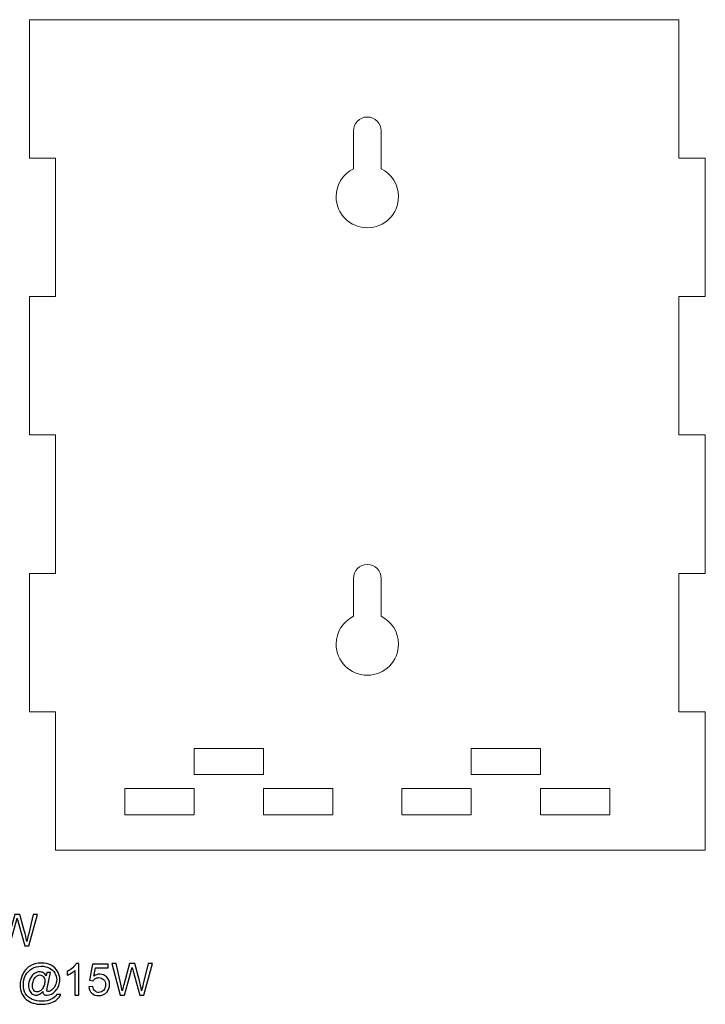
# Model space of a CAD drawing. Units: centimetres. Extents: x -14.8 to 14.8, y -14.2 to 14.7.
# Drawn here: x -5 to 4.9, y -11.7 to 2.5 of the extents above; entities that cross this region are included whole.
import ezdxf

# ---------------------------------------------------------------- set-up
doc = ezdxf.new("R2010")
doc.units = ezdxf.units.CM
doc.header["$MEASUREMENT"] = 0
doc.layers.add('Ebene 1', color=7, linetype='Continuous')

msp = doc.modelspace()

# ---------------------------------------------------------------- linework, layer by layer
at = {"layer": 'Ebene 1', "color": 250, "lineweight": 20}
for points in [[(-2.46771, -8.35895), (-1.46771, -8.35895), (-1.46771, -7.97895), (-2.46771, -7.97895), (-2.46771, -8.35895)], [(1.53229, -8.35895), (2.53229, -8.35895), (2.53229, -7.97895), (1.53229, -7.97895), (1.53229, -8.35895)], [(-3.46771, -8.93895), (-2.46771, -8.93895), (-2.46771, -8.55895), (-3.46771, -8.55895), (-3.46771, -8.93895)], [(-1.46771, -8.93895), (-0.46771, -8.93895), (-0.46771, -8.55895), (-1.46771, -8.55895), (-1.46771, -8.93895)], [(0.53229, -8.93895), (1.53229, -8.93895), (1.53229, -8.55895), (0.53229, -8.55895), (0.53229, -8.93895)], [(2.53229, -8.93895), (3.53229, -8.93895), (3.53229, -8.55895), (2.53229, -8.55895), (2.53229, -8.93895)]]:
    msp.add_lwpolyline(points, close=True, dxfattribs=at)
for points, knots in [([(-4.84771, 2.5482), (-4.84771, 2.5482), (4.53229, 2.5482), (4.53229, 2.5482), (4.53229, 2.5482), (4.53229, 2.5482), (4.53229, 0.5482), (4.53229, 0.5482), (4.53229, 0.5482), (4.53229, 0.5482), (4.91229, 0.5482), (4.91229, 0.5482), (4.91229, 0.5482), (4.91229, 0.5482), (4.91229, -1.4518), (4.91229, -1.4518), (4.91229, -1.4518), (4.91229, -1.4518), (4.53229, -1.4518), (4.53229, -1.4518), (4.53229, -1.4518), (4.53229, -1.4518), (4.53229, -3.4518), (4.53229, -3.4518), (4.53229, -3.4518), (4.53229, -3.4518), (4.91229, -3.4518), (4.91229, -3.4518), (4.91229, -3.4518), (4.91229, -3.4518), (4.91229, -5.4518), (4.91229, -5.4518), (4.91229, -5.4518), (4.91229, -5.4518), (4.53229, -5.4518), (4.53229, -5.4518), (4.53229, -5.4518), (4.53229, -5.4518), (4.53229, -7.4518), (4.53229, -7.4518), (4.53229, -7.4518), (4.53229, -7.4518), (4.91229, -7.4518), (4.91229, -7.4518), (4.91229, -7.4518), (4.91229, -7.4518), (4.91229, -9.4518), (4.91229, -9.4518), (4.91229, -9.4518), (4.91229, -9.4518), (-4.46771, -9.4518), (-4.46771, -9.4518), (-4.46771, -9.4518), (-4.46771, -9.4518), (-4.46771, -7.4518), (-4.46771, -7.4518), (-4.46771, -7.4518), (-4.46771, -7.4518), (-4.84771, -7.4518), (-4.84771, -7.4518), (-4.84771, -7.4518), (-4.84771, -7.4518), (-4.84771, -5.4518), (-4.84771, -5.4518), (-4.84771, -5.4518), (-4.84771, -5.4518), (-4.46771, -5.4518), (-4.46771, -5.4518), (-4.46771, -5.4518), (-4.46771, -5.4518), (-4.46771, -3.4518), (-4.46771, -3.4518), (-4.46771, -3.4518), (-4.46771, -3.4518), (-4.84771, -3.4518), (-4.84771, -3.4518), (-4.84771, -3.4518), (-4.84771, -3.4518), (-4.84771, -1.4518), (-4.84771, -1.4518), (-4.84771, -1.4518), (-4.84771, -1.4518), (-4.46771, -1.4518), (-4.46771, -1.4518), (-4.46771, -1.4518), (-4.46771, -1.4518), (-4.46771, 0.5482), (-4.46771, 0.5482), (-4.46771, 0.5482), (-4.46771, 0.5482), (-4.84771, 0.5482), (-4.84771, 0.5482), (-4.84771, 0.5482), (-4.84771, 0.5482), (-4.84771, 2.5482), (-4.84771, 2.5482)], [0, 0, 0, 0, 0.04, 0.04, 0.04, 0.04, 0.08, 0.08, 0.08, 0.08, 0.12, 0.12, 0.12, 0.12, 0.16, 0.16, 0.16, 0.16, 0.2, 0.2, 0.2, 0.2, 0.24, 0.24, 0.24, 0.24, 0.28, 0.28, 0.28, 0.28, 0.32, 0.32, 0.32, 0.32, 0.36, 0.36, 0.36, 0.36, 0.4, 0.4, 0.4, 0.4, 0.44, 0.44, 0.44, 0.44, 0.48, 0.48, 0.48, 0.48, 0.52, 0.52, 0.52, 0.52, 0.56, 0.56, 0.56, 0.56, 0.6, 0.6, 0.6, 0.6, 0.64, 0.64, 0.64, 0.64, 0.68, 0.68, 0.68, 0.68, 0.72, 0.72, 0.72, 0.72, 0.76, 0.76, 0.76, 0.76, 0.8, 0.8, 0.8, 0.8, 0.84, 0.84, 0.84, 0.84, 0.88, 0.88, 0.88, 0.88, 0.92, 0.92, 0.92, 0.92, 1, 1, 1, 1]), ([(0.23229, 0.39502), (0.38045, 0.32139), (0.48229, 0.16851), (0.48229, -0.00817), (0.48229, -0.00817), (0.48229, -0.2567), (0.28082, -0.45817), (0.03229, -0.45817), (0.03229, -0.45817), (-0.21624, -0.45817), (-0.41771, -0.2567), (-0.41771, -0.00817), (-0.41771, -0.00817), (-0.41771, 0.16851), (-0.31587, 0.32139), (-0.16771, 0.39502), (-0.16771, 0.39502), (-0.16771, 0.39502), (-0.16771, 0.94183), (-0.16771, 0.94183), (-0.16771, 0.94183), (-0.16771, 1.05228), (-0.07816, 1.14183), (0.03229, 1.14183), (0.03229, 1.14183), (0.14274, 1.14183), (0.23229, 1.05228), (0.23229, 0.94183), (0.23229, 0.94183), (0.23229, 0.94183), (0.23229, 0.39502), (0.23229, 0.39502)], [0, 0, 0, 0, 0.11111111, 0.11111111, 0.11111111, 0.11111111, 0.22222222, 0.22222222, 0.22222222, 0.22222222, 0.33333333, 0.33333333, 0.33333333, 0.33333333, 0.44444444, 0.44444444, 0.44444444, 0.44444444, 0.55555556, 0.55555556, 0.55555556, 0.55555556, 0.66666667, 0.66666667, 0.66666667, 0.66666667, 0.77777778, 0.77777778, 0.77777778, 0.77777778, 1, 1, 1, 1]), ([(0.23229, -6.07043), (0.38045, -6.14406), (0.48229, -6.29694), (0.48229, -6.47362), (0.48229, -6.47362), (0.48229, -6.72215), (0.28082, -6.92362), (0.03229, -6.92362), (0.03229, -6.92362), (-0.21624, -6.92362), (-0.41771, -6.72215), (-0.41771, -6.47362), (-0.41771, -6.47362), (-0.41771, -6.29694), (-0.31587, -6.14406), (-0.16771, -6.07043), (-0.16771, -6.07043), (-0.16771, -6.07043), (-0.16771, -5.52362), (-0.16771, -5.52362), (-0.16771, -5.52362), (-0.16771, -5.41317), (-0.07816, -5.32362), (0.03229, -5.32362), (0.03229, -5.32362), (0.14274, -5.32362), (0.23229, -5.41317), (0.23229, -5.52362), (0.23229, -5.52362), (0.23229, -5.52362), (0.23229, -6.07043), (0.23229, -6.07043)], [0, 0, 0, 0, 0.11111111, 0.11111111, 0.11111111, 0.11111111, 0.22222222, 0.22222222, 0.22222222, 0.22222222, 0.33333333, 0.33333333, 0.33333333, 0.33333333, 0.44444444, 0.44444444, 0.44444444, 0.44444444, 0.55555556, 0.55555556, 0.55555556, 0.55555556, 0.66666667, 0.66666667, 0.66666667, 0.66666667, 0.77777778, 0.77777778, 0.77777778, 0.77777778, 1, 1, 1, 1])]:
    msp.add_open_spline(points, degree=3, knots=knots, dxfattribs=at)
at = {"layer": 'Ebene 1', "color": 250}
msp.add_open_spline([(-5.19569, -10.83436), (-5.19569, -10.83436), (-5.31539, -10.3797), (-5.31539, -10.3797), (-5.31539, -10.3797), (-5.31539, -10.3797), (-5.25295, -10.3797), (-5.25295, -10.3797), (-5.25295, -10.3797), (-5.25295, -10.3797), (-5.18479, -10.67783), (-5.18479, -10.67783), (-5.18479, -10.67783), (-5.17738, -10.70905), (-5.17082, -10.74006), (-5.16521, -10.77075), (-5.16521, -10.77075), (-5.15325, -10.72228), (-5.14627, -10.69434), (-5.14426, -10.68693), (-5.14426, -10.68693), (-5.14426, -10.68693), (-5.05832, -10.3797), (-5.05832, -10.3797), (-5.05832, -10.3797), (-5.05832, -10.3797), (-4.98582, -10.3797), (-4.98582, -10.3797), (-4.98582, -10.3797), (-4.98582, -10.3797), (-4.92063, -10.60989), (-4.92063, -10.60989), (-4.92063, -10.60989), (-4.90465, -10.66704), (-4.8928, -10.72069), (-4.88518, -10.77075), (-4.88518, -10.77075), (-4.87914, -10.74207), (-4.87142, -10.70916), (-4.862, -10.67201), (-4.862, -10.67201), (-4.862, -10.67201), (-4.79099, -10.3797), (-4.79099, -10.3797), (-4.79099, -10.3797), (-4.79099, -10.3797), (-4.73055, -10.3797), (-4.73055, -10.3797), (-4.73055, -10.3797), (-4.73055, -10.3797), (-4.85501, -10.83436), (-4.85501, -10.83436), (-4.85501, -10.83436), (-4.85501, -10.83436), (-4.91354, -10.83436), (-4.91354, -10.83436), (-4.91354, -10.83436), (-4.91354, -10.83436), (-5.0089, -10.48797), (-5.0089, -10.48797), (-5.0089, -10.48797), (-5.01694, -10.45897), (-5.02181, -10.44119), (-5.02361, -10.43463), (-5.02361, -10.43463), (-5.02879, -10.45537), (-5.03345, -10.47315), (-5.03747, -10.48786), (-5.03747, -10.48786), (-5.03747, -10.48786), (-5.13283, -10.83436), (-5.13283, -10.83436), (-5.13283, -10.83436), (-5.13283, -10.83436), (-5.19569, -10.83436), (-5.19569, -10.83436)], degree=3, knots=[0, 0, 0, 0, 0.05, 0.05, 0.05, 0.05, 0.1, 0.1, 0.1, 0.1, 0.15, 0.15, 0.15, 0.15, 0.2, 0.2, 0.2, 0.2, 0.25, 0.25, 0.25, 0.25, 0.3, 0.3, 0.3, 0.3, 0.35, 0.35, 0.35, 0.35, 0.4, 0.4, 0.4, 0.4, 0.45, 0.45, 0.45, 0.45, 0.5, 0.5, 0.5, 0.5, 0.55, 0.55, 0.55, 0.55, 0.6, 0.6, 0.6, 0.6, 0.65, 0.65, 0.65, 0.65, 0.7, 0.7, 0.7, 0.7, 0.75, 0.75, 0.75, 0.75, 0.8, 0.8, 0.8, 0.8, 0.85, 0.85, 0.85, 0.85, 0.9, 0.9, 0.9, 0.9, 1, 1, 1, 1], dxfattribs=at)
at = {"layer": 'Ebene 1', "color": 242}
for points, knots in [([(-4.65381, -11.49285), (-4.66726, -11.50841), (-4.68228, -11.5209), (-4.69901, -11.53032), (-4.69901, -11.53032), (-4.71562, -11.53974), (-4.73234, -11.5444), (-4.74906, -11.5444), (-4.74906, -11.5444), (-4.76748, -11.5444), (-4.78537, -11.539), (-4.80283, -11.52831), (-4.80283, -11.52831), (-4.82018, -11.51751), (-4.83426, -11.501), (-4.84516, -11.47867), (-4.84516, -11.47867), (-4.85606, -11.45634), (-4.86146, -11.43179), (-4.86146, -11.40512), (-4.86146, -11.40512), (-4.86146, -11.3722), (-4.85299, -11.33929), (-4.83617, -11.30627), (-4.83617, -11.30627), (-4.81934, -11.27336), (-4.79838, -11.24859), (-4.77341, -11.23197), (-4.77341, -11.23197), (-4.74843, -11.21546), (-4.72409, -11.20721), (-4.70059, -11.20721), (-4.70059, -11.20721), (-4.6826, -11.20721), (-4.66546, -11.21187), (-4.64905, -11.22129), (-4.64905, -11.22129), (-4.63275, -11.2307), (-4.61868, -11.2451), (-4.60693, -11.26425), (-4.60693, -11.26425), (-4.60693, -11.26425), (-4.59603, -11.2161), (-4.59603, -11.2161), (-4.59603, -11.2161), (-4.59603, -11.2161), (-4.54078, -11.2161), (-4.54078, -11.2161), (-4.54078, -11.2161), (-4.54078, -11.2161), (-4.58545, -11.42438), (-4.58545, -11.42438), (-4.58545, -11.42438), (-4.59169, -11.45338), (-4.59476, -11.46936), (-4.59476, -11.47243), (-4.59476, -11.47243), (-4.59476, -11.47804), (-4.59264, -11.48291), (-4.58841, -11.48693), (-4.58841, -11.48693), (-4.58418, -11.49095), (-4.57899, -11.49296), (-4.57306, -11.49296), (-4.57306, -11.49296), (-4.56206, -11.49296), (-4.54766, -11.48672), (-4.52988, -11.47412), (-4.52988, -11.47412), (-4.50628, -11.45761), (-4.48755, -11.43549), (-4.47379, -11.40766), (-4.47379, -11.40766), (-4.46003, -11.37993), (-4.45315, -11.35135), (-4.45315, -11.32183), (-4.45315, -11.32183), (-4.45315, -11.28733), (-4.46204, -11.25515), (-4.47972, -11.22531), (-4.47972, -11.22531), (-4.49739, -11.19536), (-4.52385, -11.17144), (-4.55899, -11.15345), (-4.55899, -11.15345), (-4.59402, -11.13556), (-4.63286, -11.12656), (-4.6753, -11.12656), (-4.6753, -11.12656), (-4.72377, -11.12656), (-4.76811, -11.13789), (-4.80812, -11.16043), (-4.80812, -11.16043), (-4.84823, -11.18308), (-4.87935, -11.21546), (-4.90136, -11.25769), (-4.90136, -11.25769), (-4.92348, -11.29992), (-4.93448, -11.34522), (-4.93448, -11.39358), (-4.93448, -11.39358), (-4.93448, -11.44417), (-4.92348, -11.48767), (-4.90146, -11.52418), (-4.90146, -11.52418), (-4.87935, -11.5608), (-4.84749, -11.58779), (-4.80579, -11.60525), (-4.80579, -11.60525), (-4.76409, -11.62271), (-4.71795, -11.63139), (-4.66726, -11.63139), (-4.66726, -11.63139), (-4.61296, -11.63139), (-4.56756, -11.62229), (-4.53094, -11.60398), (-4.53094, -11.60398), (-4.49432, -11.58578), (-4.46691, -11.56355), (-4.44871, -11.53741), (-4.44871, -11.53741), (-4.44871, -11.53741), (-4.39283, -11.53741), (-4.39283, -11.53741), (-4.39283, -11.53741), (-4.40341, -11.55911), (-4.42151, -11.58133), (-4.44712, -11.60387), (-4.44712, -11.60387), (-4.47273, -11.62642), (-4.50321, -11.6443), (-4.53856, -11.65743), (-4.53856, -11.65743), (-4.57391, -11.67055), (-4.61656, -11.67711), (-4.6663, -11.67711), (-4.6663, -11.67711), (-4.71223, -11.67711), (-4.75457, -11.67118), (-4.7933, -11.65944), (-4.7933, -11.65944), (-4.83214, -11.64769), (-4.86516, -11.63001), (-4.89247, -11.60641), (-4.89247, -11.60641), (-4.91977, -11.58271), (-4.94031, -11.55551), (-4.95417, -11.52482), (-4.95417, -11.52482), (-4.97153, -11.48576), (-4.9802, -11.44364), (-4.9802, -11.39845), (-4.9802, -11.39845), (-4.9802, -11.34818), (-4.96983, -11.30013), (-4.9492, -11.25452), (-4.9492, -11.25452), (-4.9239, -11.19864), (-4.88802, -11.15577), (-4.84156, -11.12604), (-4.84156, -11.12604), (-4.7951, -11.0963), (-4.7388, -11.08148), (-4.67255, -11.08148), (-4.67255, -11.08148), (-4.62122, -11.08148), (-4.57507, -11.09196), (-4.53422, -11.11291), (-4.53422, -11.11291), (-4.49337, -11.13387), (-4.46109, -11.16509), (-4.4376, -11.20657), (-4.4376, -11.20657), (-4.41749, -11.24224), (-4.40743, -11.28108), (-4.40743, -11.32299), (-4.40743, -11.32299), (-4.40743, -11.38289), (-4.4285, -11.43602), (-4.47062, -11.48248), (-4.47062, -11.48248), (-4.50829, -11.52418), (-4.54936, -11.54503), (-4.59402, -11.54503), (-4.59402, -11.54503), (-4.60831, -11.54503), (-4.61974, -11.54281), (-4.62852, -11.53847), (-4.62852, -11.53847), (-4.6373, -11.53413), (-4.64376, -11.52788), (-4.64789, -11.51974), (-4.64789, -11.51974), (-4.65064, -11.51455), (-4.65254, -11.50555), (-4.65381, -11.49285)], [0, 0, 0, 0, 0.02, 0.02, 0.02, 0.02, 0.04, 0.04, 0.04, 0.04, 0.06, 0.06, 0.06, 0.06, 0.08, 0.08, 0.08, 0.08, 0.1, 0.1, 0.1, 0.1, 0.12, 0.12, 0.12, 0.12, 0.14, 0.14, 0.14, 0.14, 0.16, 0.16, 0.16, 0.16, 0.18, 0.18, 0.18, 0.18, 0.2, 0.2, 0.2, 0.2, 0.22, 0.22, 0.22, 0.22, 0.24, 0.24, 0.24, 0.24, 0.26, 0.26, 0.26, 0.26, 0.28, 0.28, 0.28, 0.28, 0.3, 0.3, 0.3, 0.3, 0.32, 0.32, 0.32, 0.32, 0.34, 0.34, 0.34, 0.34, 0.36, 0.36, 0.36, 0.36, 0.38, 0.38, 0.38, 0.38, 0.4, 0.4, 0.4, 0.4, 0.42, 0.42, 0.42, 0.42, 0.44, 0.44, 0.44, 0.44, 0.46, 0.46, 0.46, 0.46, 0.48, 0.48, 0.48, 0.48, 0.5, 0.5, 0.5, 0.5, 0.52, 0.52, 0.52, 0.52, 0.54, 0.54, 0.54, 0.54, 0.56, 0.56, 0.56, 0.56, 0.58, 0.58, 0.58, 0.58, 0.6, 0.6, 0.6, 0.6, 0.62, 0.62, 0.62, 0.62, 0.64, 0.64, 0.64, 0.64, 0.66, 0.66, 0.66, 0.66, 0.68, 0.68, 0.68, 0.68, 0.7, 0.7, 0.7, 0.7, 0.72, 0.72, 0.72, 0.72, 0.74, 0.74, 0.74, 0.74, 0.76, 0.76, 0.76, 0.76, 0.78, 0.78, 0.78, 0.78, 0.8, 0.8, 0.8, 0.8, 0.82, 0.82, 0.82, 0.82, 0.84, 0.84, 0.84, 0.84, 0.86, 0.86, 0.86, 0.86, 0.88, 0.88, 0.88, 0.88, 0.9, 0.9, 0.9, 0.9, 0.92, 0.92, 0.92, 0.92, 0.94, 0.94, 0.94, 0.94, 0.96, 0.96, 0.96, 0.96, 1, 1, 1, 1]), ([(-4.13428, -11.54376), (-4.13428, -11.54376), (-4.19016, -11.54376), (-4.19016, -11.54376), (-4.19016, -11.54376), (-4.19016, -11.54376), (-4.19016, -11.18795), (-4.19016, -11.18795), (-4.19016, -11.18795), (-4.2036, -11.20086), (-4.22127, -11.21367), (-4.24308, -11.22647), (-4.24308, -11.22647), (-4.26488, -11.23928), (-4.28456, -11.24891), (-4.30192, -11.25526), (-4.30192, -11.25526), (-4.30192, -11.25526), (-4.30192, -11.20128), (-4.30192, -11.20128), (-4.30192, -11.20128), (-4.2707, -11.18668), (-4.24339, -11.1689), (-4.22, -11.14794), (-4.22, -11.14794), (-4.19662, -11.12709), (-4.18, -11.10688), (-4.17026, -11.08719), (-4.17026, -11.08719), (-4.17026, -11.08719), (-4.13428, -11.08719), (-4.13428, -11.08719), (-4.13428, -11.08719), (-4.13428, -11.08719), (-4.13428, -11.54376), (-4.13428, -11.54376)], [0, 0, 0, 0, 0.1, 0.1, 0.1, 0.1, 0.2, 0.2, 0.2, 0.2, 0.3, 0.3, 0.3, 0.3, 0.4, 0.4, 0.4, 0.4, 0.5, 0.5, 0.5, 0.5, 0.6, 0.6, 0.6, 0.6, 0.7, 0.7, 0.7, 0.7, 0.8, 0.8, 0.8, 0.8, 1, 1, 1, 1]), ([(-3.99066, -11.42438), (-3.99066, -11.42438), (-3.93224, -11.41993), (-3.93224, -11.41993), (-3.93224, -11.41993), (-3.9279, -11.4484), (-3.91785, -11.46978), (-3.90218, -11.48418), (-3.90218, -11.48418), (-3.88652, -11.49846), (-3.86736, -11.50566), (-3.84482, -11.50566), (-3.84482, -11.50566), (-3.81762, -11.50566), (-3.79487, -11.4955), (-3.77635, -11.47529), (-3.77635, -11.47529), (-3.75793, -11.45497), (-3.74872, -11.42808), (-3.74872, -11.39464), (-3.74872, -11.39464), (-3.74872, -11.36278), (-3.75751, -11.3377), (-3.77518, -11.31929), (-3.77518, -11.31929), (-3.79286, -11.30087), (-3.81625, -11.29166), (-3.84535, -11.29166), (-3.84535, -11.29166), (-3.86345, -11.29166), (-3.87964, -11.29579), (-3.89403, -11.30405), (-3.89403, -11.30405), (-3.90832, -11.3123), (-3.91954, -11.32299), (-3.92779, -11.33611), (-3.92779, -11.33611), (-3.92779, -11.33611), (-3.9805, -11.32849), (-3.9805, -11.32849), (-3.9805, -11.32849), (-3.9805, -11.32849), (-3.93668, -11.09481), (-3.93668, -11.09481), (-3.93668, -11.09481), (-3.93668, -11.09481), (-3.71126, -11.09481), (-3.71126, -11.09481), (-3.71126, -11.09481), (-3.71126, -11.09481), (-3.71126, -11.14815), (-3.71126, -11.14815), (-3.71126, -11.14815), (-3.71126, -11.14815), (-3.89213, -11.14815), (-3.89213, -11.14815), (-3.89213, -11.14815), (-3.89213, -11.14815), (-3.91636, -11.27082), (-3.91636, -11.27082), (-3.91636, -11.27082), (-3.88917, -11.25166), (-3.86059, -11.24213), (-3.83075, -11.24213), (-3.83075, -11.24213), (-3.79116, -11.24213), (-3.75772, -11.25589), (-3.73052, -11.28341), (-3.73052, -11.28341), (-3.70332, -11.31093), (-3.68967, -11.34627), (-3.68967, -11.38945), (-3.68967, -11.38945), (-3.68967, -11.43062), (-3.70163, -11.46618), (-3.72555, -11.49613), (-3.72555, -11.49613), (-3.75465, -11.53296), (-3.79444, -11.55138), (-3.84482, -11.55138), (-3.84482, -11.55138), (-3.8861, -11.55138), (-3.91975, -11.53974), (-3.94589, -11.51656), (-3.94589, -11.51656), (-3.97203, -11.49338), (-3.98696, -11.46269), (-3.99066, -11.42438)], [0, 0, 0, 0, 0.04347826, 0.04347826, 0.04347826, 0.04347826, 0.08695652, 0.08695652, 0.08695652, 0.08695652, 0.13043478, 0.13043478, 0.13043478, 0.13043478, 0.17391304, 0.17391304, 0.17391304, 0.17391304, 0.2173913, 0.2173913, 0.2173913, 0.2173913, 0.26086957, 0.26086957, 0.26086957, 0.26086957, 0.30434783, 0.30434783, 0.30434783, 0.30434783, 0.34782609, 0.34782609, 0.34782609, 0.34782609, 0.39130435, 0.39130435, 0.39130435, 0.39130435, 0.43478261, 0.43478261, 0.43478261, 0.43478261, 0.47826087, 0.47826087, 0.47826087, 0.47826087, 0.52173913, 0.52173913, 0.52173913, 0.52173913, 0.56521739, 0.56521739, 0.56521739, 0.56521739, 0.60869565, 0.60869565, 0.60869565, 0.60869565, 0.65217391, 0.65217391, 0.65217391, 0.65217391, 0.69565217, 0.69565217, 0.69565217, 0.69565217, 0.73913043, 0.73913043, 0.73913043, 0.73913043, 0.7826087, 0.7826087, 0.7826087, 0.7826087, 0.82608696, 0.82608696, 0.82608696, 0.82608696, 0.86956522, 0.86956522, 0.86956522, 0.86956522, 0.91304348, 0.91304348, 0.91304348, 0.91304348, 1, 1, 1, 1]), ([(-3.53684, -11.54376), (-3.53684, -11.54376), (-3.65654, -11.0891), (-3.65654, -11.0891), (-3.65654, -11.0891), (-3.65654, -11.0891), (-3.5941, -11.0891), (-3.5941, -11.0891), (-3.5941, -11.0891), (-3.5941, -11.0891), (-3.52594, -11.38723), (-3.52594, -11.38723), (-3.52594, -11.38723), (-3.51853, -11.41845), (-3.51197, -11.44946), (-3.50636, -11.48015), (-3.50636, -11.48015), (-3.4944, -11.43168), (-3.48742, -11.40374), (-3.48541, -11.39633), (-3.48541, -11.39633), (-3.48541, -11.39633), (-3.39947, -11.0891), (-3.39947, -11.0891), (-3.39947, -11.0891), (-3.39947, -11.0891), (-3.32697, -11.0891), (-3.32697, -11.0891), (-3.32697, -11.0891), (-3.32697, -11.0891), (-3.26178, -11.31929), (-3.26178, -11.31929), (-3.26178, -11.31929), (-3.2458, -11.37644), (-3.23395, -11.43009), (-3.22633, -11.48015), (-3.22633, -11.48015), (-3.22029, -11.45147), (-3.21257, -11.41856), (-3.20315, -11.38141), (-3.20315, -11.38141), (-3.20315, -11.38141), (-3.13214, -11.0891), (-3.13214, -11.0891), (-3.13214, -11.0891), (-3.13214, -11.0891), (-3.0717, -11.0891), (-3.0717, -11.0891), (-3.0717, -11.0891), (-3.0717, -11.0891), (-3.19616, -11.54376), (-3.19616, -11.54376), (-3.19616, -11.54376), (-3.19616, -11.54376), (-3.25469, -11.54376), (-3.25469, -11.54376), (-3.25469, -11.54376), (-3.25469, -11.54376), (-3.35005, -11.19737), (-3.35005, -11.19737), (-3.35005, -11.19737), (-3.35809, -11.16837), (-3.36296, -11.15059), (-3.36476, -11.14403), (-3.36476, -11.14403), (-3.36994, -11.16477), (-3.3746, -11.18255), (-3.37862, -11.19726), (-3.37862, -11.19726), (-3.37862, -11.19726), (-3.47398, -11.54376), (-3.47398, -11.54376), (-3.47398, -11.54376), (-3.47398, -11.54376), (-3.53684, -11.54376), (-3.53684, -11.54376)], [0, 0, 0, 0, 0.05, 0.05, 0.05, 0.05, 0.1, 0.1, 0.1, 0.1, 0.15, 0.15, 0.15, 0.15, 0.2, 0.2, 0.2, 0.2, 0.25, 0.25, 0.25, 0.25, 0.3, 0.3, 0.3, 0.3, 0.35, 0.35, 0.35, 0.35, 0.4, 0.4, 0.4, 0.4, 0.45, 0.45, 0.45, 0.45, 0.5, 0.5, 0.5, 0.5, 0.55, 0.55, 0.55, 0.55, 0.6, 0.6, 0.6, 0.6, 0.65, 0.65, 0.65, 0.65, 0.7, 0.7, 0.7, 0.7, 0.75, 0.75, 0.75, 0.75, 0.8, 0.8, 0.8, 0.8, 0.85, 0.85, 0.85, 0.85, 0.9, 0.9, 0.9, 0.9, 1, 1, 1, 1]), ([(-4.80431, -11.40903), (-4.80431, -11.4374), (-4.79754, -11.45941), (-4.7841, -11.47507), (-4.7841, -11.47507), (-4.77065, -11.49084), (-4.75531, -11.49867), (-4.73785, -11.49867), (-4.73785, -11.49867), (-4.72631, -11.49867), (-4.71414, -11.49518), (-4.70123, -11.4883), (-4.70123, -11.4883), (-4.68842, -11.48132), (-4.67615, -11.47105), (-4.6645, -11.4574), (-4.6645, -11.4574), (-4.65276, -11.44375), (-4.64323, -11.42639), (-4.63582, -11.40544), (-4.63582, -11.40544), (-4.62831, -11.38448), (-4.6246, -11.36342), (-4.6246, -11.34225), (-4.6246, -11.34225), (-4.6246, -11.31421), (-4.63159, -11.2923), (-4.64556, -11.27685), (-4.64556, -11.27685), (-4.65953, -11.26129), (-4.67657, -11.25356), (-4.69657, -11.25356), (-4.69657, -11.25356), (-4.7098, -11.25356), (-4.72229, -11.25695), (-4.73404, -11.26362), (-4.73404, -11.26362), (-4.74568, -11.27039), (-4.757, -11.28119), (-4.76801, -11.29611), (-4.76801, -11.29611), (-4.77891, -11.31093), (-4.7878, -11.32902), (-4.79436, -11.3504), (-4.79436, -11.3504), (-4.80103, -11.37167), (-4.80431, -11.39125), (-4.80431, -11.40903)], [0, 0, 0, 0, 0.07692308, 0.07692308, 0.07692308, 0.07692308, 0.15384615, 0.15384615, 0.15384615, 0.15384615, 0.23076923, 0.23076923, 0.23076923, 0.23076923, 0.30769231, 0.30769231, 0.30769231, 0.30769231, 0.38461538, 0.38461538, 0.38461538, 0.38461538, 0.46153846, 0.46153846, 0.46153846, 0.46153846, 0.53846154, 0.53846154, 0.53846154, 0.53846154, 0.61538462, 0.61538462, 0.61538462, 0.61538462, 0.69230769, 0.69230769, 0.69230769, 0.69230769, 0.76923077, 0.76923077, 0.76923077, 0.76923077, 0.84615385, 0.84615385, 0.84615385, 0.84615385, 1, 1, 1, 1])]:
    msp.add_open_spline(points, degree=3, knots=knots, dxfattribs=at)

doc.saveas('drawing.dxf')
